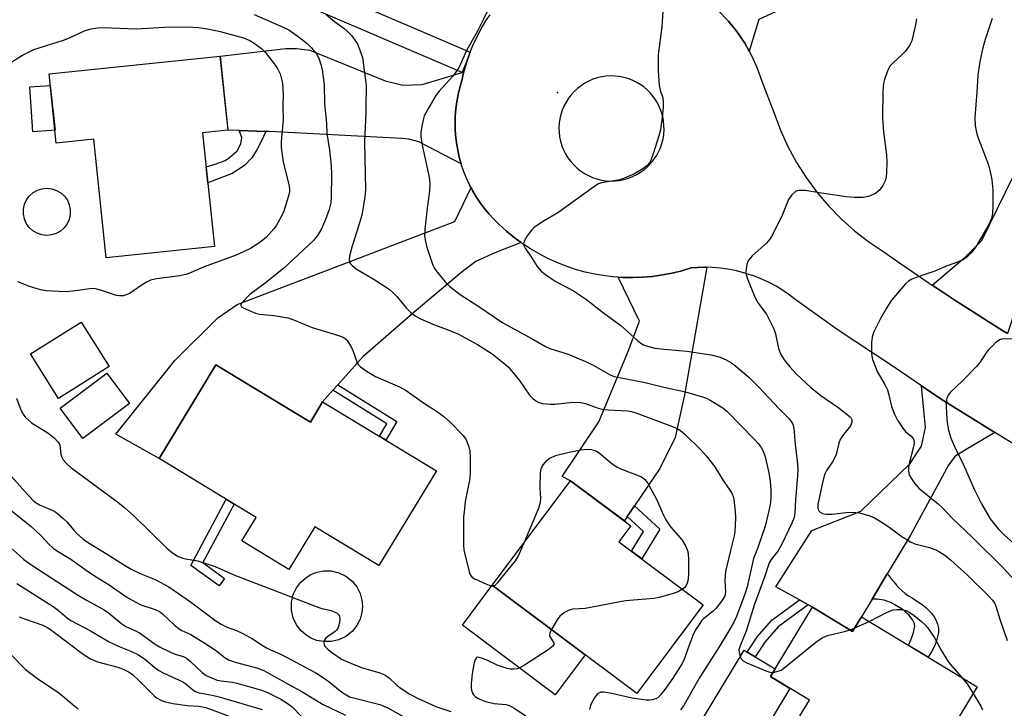
# Model space of a CAD drawing. Units: inches. Extents: x 1249770 to 1255770, y 577451 to 581451.
# Drawn here: x 1251014 to 1251284, y 579543 to 579731 of the extents above; entities that cross this region are included whole.
import ezdxf

# ---------------------------------------------------------------- set-up
doc = ezdxf.new("R2010")
doc.units = ezdxf.units.IN
doc.header["$MEASUREMENT"] = 0
for name, color, linetype in [('BLDG-Footprint', 5, 'Continuous'), ('CULTRL-Pad', 6, 'Continuous'), ('CULTRL-Swimming Pool above Ground', 4, 'Continuous'), ('ELEV-Spot Elevation', 7, 'Continuous'), ('TRANS-Driveway', 251, 'Continuous'), ('TRANS-Non Street Sidewalk', 7, 'Continuous'), ('TRANS-Road', 130, 'Continuous'), ('TRANS-Street Sidewalk', 7, 'Continuous'), ('Undefined', 1, 'Continuous')]:
    doc.layers.add(name, color=color, linetype=linetype)

msp = doc.modelspace()

# ---------------------------------------------------------------- linework, layer by layer
at = {"layer": 'BLDG-Footprint'}
for points, elevation in [([(1251064.48, 579700.4), (1251067.72, 579669.23), (1251038.08, 579666.14), (1251034.68, 579698.67), (1251024.45, 579697.6), (1251022.48, 579716.53), (1251069.33, 579721.42), (1251071.44, 579701.13)], 679.18), ([(1251038.91, 579636.36), (1251025.03, 579627.64), (1251017.35, 579639.85), (1251031.23, 579648.57)], 677.25), ([(1251068.15, 579636.84), (1251094, 579621.19), (1251097.36, 579626.74), (1251128.52, 579607.87), (1251112.77, 579581.87), (1251095.2, 579592.51), (1251088.13, 579580.84), (1251075.27, 579588.63), (1251079.18, 579595.09), (1251052.61, 579611.18)], 677.05), ([(1251044.5, 579626.23), (1251031.68, 579616.68), (1251025.47, 579625.02), (1251038.3, 579634.56)], 677.16), ([(1251201.53, 579571.14), (1251183.38, 579546.88), (1251143.8, 579576.49), (1251165.24, 579605.14), (1251181.73, 579592.8), (1251178.45, 579588.42)], 676.11), ([(1251231.45, 579570.52), (1251242.46, 579563.87), (1251244.86, 579567.84), (1251276.52, 579548.72), (1251260.03, 579521.42), (1251228.03, 579540.74), (1251230.62, 579545.03), (1251219.95, 579551.48)], 670.2)]:
    msp.add_lwpolyline(points, close=True, dxfattribs=dict(at, elevation=elevation))
at = {"layer": 'CULTRL-Pad'}
for points in [[(1251024.09, 579701.08), (1251018.03, 579700.67), (1251017.19, 579712.96), (1251022.81, 579713.34)], [(1251023.13, 579672.44), (1251021.79, 579672.31), (1251020.45, 579672.46), (1251019.17, 579672.89), (1251018.01, 579673.58), (1251017.02, 579674.49), (1251016.24, 579675.59), (1251015.7, 579676.82), (1251015.43, 579678.15), (1251015.45, 579679.49), (1251015.74, 579680.81), (1251016.3, 579682.04), (1251017.1, 579683.12), (1251018.11, 579684.01), (1251019.29, 579684.68), (1251020.58, 579685.08), (1251021.92, 579685.21), (1251023.26, 579685.05), (1251024.54, 579684.62), (1251025.7, 579683.94), (1251026.69, 579683.03), (1251027.47, 579681.93), (1251028.01, 579680.69), (1251028.28, 579679.37), (1251028.26, 579678.02), (1251027.97, 579676.7), (1251027.41, 579675.48), (1251026.6, 579674.4), (1251025.59, 579673.5), (1251024.42, 579672.84)], [(1251169.24, 579557.46), (1251161.05, 579546.52), (1251135.61, 579565.55), (1251143.8, 579576.49)], [(1251229.87, 579522.31), (1251218.63, 579503.69), (1251189.98, 579520.98), (1251212.76, 579558.7), (1251213.62, 579558.18), (1251215.75, 579556.9), (1251221.23, 579553.59), (1251219.95, 579551.48), (1251225.29, 579548.26), (1251215.03, 579531.27)]]:
    msp.add_lwpolyline(points, close=True, dxfattribs=at)
at = {"layer": 'CULTRL-Swimming Pool above Ground'}
msp.add_lwpolyline([(1251099.69, 579561.09), (1251097.66, 579561.06), (1251095.79, 579561.41), (1251094.15, 579562.06), (1251092.72, 579562.94), (1251091.37, 579564.15), (1251090.2, 579565.71), (1251089.32, 579567.58), (1251088.85, 579569.68), (1251088.85, 579571.85), (1251089.32, 579573.94), (1251090.2, 579575.81), (1251091.37, 579577.37), (1251092.72, 579578.58), (1251094.15, 579579.46), (1251095.79, 579580.11), (1251097.66, 579580.46), (1251099.69, 579580.43), (1251101.76, 579579.95), (1251103.71, 579579.01), (1251105.4, 579577.67), (1251106.72, 579576.03), (1251107.62, 579574.26), (1251108.12, 579572.46), (1251108.27, 579570.76), (1251108.12, 579569.06), (1251107.62, 579567.26), (1251106.72, 579565.49), (1251105.4, 579563.85), (1251103.71, 579562.51), (1251101.76, 579561.57)], close=True, dxfattribs=at)
at = {"layer": 'ELEV-Spot Elevation'}
msp.add_point((1251161.62, 579711.41, 671.23), dxfattribs=at)
at = {"layer": 'TRANS-Driveway'}
for points in [[(1251252.42, 579754.31), (1251250.69, 579753.04), (1251231.4, 579738.9), (1251228.19, 579736.75), (1251220.11, 579732.98), (1251216.76, 579731.41), (1251214.14, 579722.73), (1251212.9, 579724.95), (1251210.75, 579728.13), (1251208.34, 579731.1), (1251205.68, 579733.86), (1251202.79, 579736.38), (1251199.7, 579738.64), (1251196.42, 579740.63), (1251194.86, 579741.4), (1251207.48, 579747.63), (1251211.06, 579750.42), (1251234.62, 579769.73), (1251236.29, 579768.17)], [(1251135.56, 579716.9), (1251136.74, 579719.66), (1251136.03, 579717.22), (1251135.45, 579714.74), (1251135.44, 579714.7), (1251134.88, 579712.8), (1251134.42, 579710.87), (1251134.06, 579708.92), (1251133.8, 579706.96), (1251133.65, 579704.98), (1251133.6, 579703), (1251133.65, 579701.02), (1251133.81, 579699.05), (1251134.07, 579697.08), (1251134.44, 579695.14), (1251134.76, 579693.76), (1251135.27, 579691.94), (1251123.66, 579697.9), (1251120.92, 579698.69), (1251119.02, 579698.85), (1251082.68, 579700.75), (1251081.8, 579700.78), (1251074.5, 579701.03), (1251071.45, 579701.13), (1251069.33, 579721.42), (1251087.32, 579723.5), (1251090.23, 579723.5), (1251093.81, 579723.06), (1251114.52, 579714.64), (1251119.27, 579713.42), (1251124.64, 579713.64)], [(1251306.56, 579684.2), (1251304.75, 579681.65), (1251289.76, 579660.42), (1251284.86, 579645.4), (1251283.72, 579646.1), (1251279.55, 579648.71), (1251275.41, 579651.35), (1251271.28, 579654.02), (1251267.18, 579656.72), (1251264.24, 579658.69), (1251273.22, 579666.35), (1251277.8, 579670.93), (1251290.76, 579697.42), (1251291.6, 579699.13), (1251293.09, 579702.18), (1251308.86, 579692.52), (1251307.49, 579690.29), (1251309.84, 579688.86)], [(1251151.67, 579670.36), (1251144.51, 579667.49), (1251139.31, 579665.2), (1251135.62, 579662.41), (1251122.46, 579651.31), (1251108.37, 579639.01), (1251101.56, 579631.42), (1251100.18, 579629.89), (1251097.36, 579626.74), (1251094, 579621.19), (1251068.15, 579636.84), (1251052.61, 579611.18), (1251040.76, 579617.91), (1251056.86, 579638.04), (1251068.65, 579649.77), (1251073.96, 579653.41), (1251091.94, 579660.2), (1251133.52, 579676.13), (1251137.98, 579685.4), (1251138.41, 579684.58), (1251139.42, 579682.88), (1251140.52, 579681.23), (1251141.71, 579679.64), (1251142.97, 579678.11), (1251144.32, 579676.66), (1251145.73, 579675.27), (1251147.72, 579673.45), (1251149.82, 579671.73)], [(1251202.53, 579663.57), (1251196.41, 579628.62), (1251193.84, 579616.99), (1251189.7, 579608.49), (1251182.75, 579598.23), (1251180.76, 579595.3), (1251179.96, 579594.12), (1251165.24, 579605.14), (1251162.9, 579606.28), (1251172.93, 579621.24), (1251180.87, 579640.36), (1251184.11, 579648.85), (1251178.28, 579660.87), (1251179.53, 579660.78), (1251182.25, 579660.74), (1251184.97, 579660.84), (1251187.67, 579661.07), (1251190.36, 579661.46), (1251193.03, 579661.98), (1251195.66, 579662.63), (1251198.26, 579663.43), (1251199.95, 579663.54), (1251202.04, 579663.59)], [(1251281.36, 579618.37), (1251273.11, 579613.36), (1251270.42, 579611.79), (1251268.69, 579609.39), (1251258.32, 579590.19), (1251251.95, 579579.61), (1251247.78, 579572.69), (1251244.86, 579567.84), (1251242.46, 579563.87), (1251231.45, 579570.52), (1251230.31, 579571.15), (1251227.91, 579572.48), (1251221.45, 579576.07), (1251231.29, 579591.5), (1251244.71, 579596.75), (1251258.1, 579609.75), (1251261.28, 579614.56), (1251262.37, 579619.67), (1251261.33, 579631.12), (1251266.72, 579627.45)]]:
    msp.add_lwpolyline(points, close=True, dxfattribs=at)
at = {"layer": 'TRANS-Non Street Sidewalk'}
for points in [[(1251081.8, 579700.78), (1251080.49, 579698.03), (1251079.37, 579695.74), (1251077.93, 579693.51), (1251075.96, 579691.47), (1251072.62, 579689.25), (1251065.9, 579686.72), (1251065.45, 579691.1), (1251068.23, 579691.93), (1251070.65, 579692.85), (1251071.9, 579693.64), (1251074, 579695.47), (1251074.98, 579697.38), (1251075.24, 579699.14), (1251074.5, 579701.03)], [(1251100.18, 579629.89), (1251101.56, 579631.42), (1251117.68, 579621.38), (1251114.66, 579616.26), (1251112.92, 579617.31), (1251114.92, 579620.7)], [(1251070.51, 579578.37), (1251069.01, 579576.31), (1251061.28, 579581.95), (1251070.94, 579600.08), (1251073.13, 579598.75), (1251064.58, 579582.7)], [(1251180.76, 579595.3), (1251182.75, 579598.23), (1251189.67, 579591.85), (1251184.72, 579583.73), (1251181.9, 579585.84), (1251185.19, 579591.22)], [(1251247.78, 579572.69), (1251251.95, 579579.61), (1251252.32, 579579.17), (1251253.03, 579578.3), (1251253.75, 579577.43), (1251254.46, 579576.56), (1251255.19, 579575.71), (1251255.99, 579574.94), (1251256.86, 579574.26), (1251257.78, 579573.62), (1251258.73, 579573.02), (1251259.7, 579572.42), (1251260.66, 579571.81), (1251261.59, 579571.16), (1251262.49, 579570.44), (1251263.33, 579569.63), (1251264.1, 579568.76), (1251264.76, 579567.83), (1251265.31, 579566.85), (1251265.73, 579565.81), (1251265.96, 579564.71), (1251265.95, 579563.56), (1251265.73, 579562.44), (1251265.4, 579561.36), (1251265.04, 579560.28), (1251264.59, 579559.25), (1251264.03, 579558.27), (1251263.45, 579557.31), (1251263.14, 579556.8), (1251257.79, 579560.03), (1251258.37, 579561.56), (1251258.82, 579562.76), (1251259.11, 579563.6), (1251259.32, 579564.44), (1251259.48, 579565.26), (1251259.37, 579565.86), (1251259.17, 579566.44), (1251258.83, 579567.02), (1251258.38, 579567.66), (1251257.89, 579568.34), (1251257.32, 579568.9), (1251256.67, 579569.47), (1251255.8, 579570.08), (1251254.91, 579570.64), (1251253.99, 579571.17), (1251253.4, 579571.5), (1251252.89, 579571.76), (1251252.36, 579571.98), (1251251.78, 579572.19), (1251251.1, 579572.38), (1251250.42, 579572.52), (1251249.73, 579572.62), (1251249.14, 579572.67), (1251248.55, 579572.7), (1251247.97, 579572.69)], [(1251230.31, 579571.15), (1251222.05, 579565.11), (1251218.41, 579560.96), (1251215.75, 579556.9), (1251213.62, 579558.18), (1251216.43, 579562.47), (1251220.36, 579566.96), (1251227.91, 579572.48)]]:
    msp.add_lwpolyline(points, close=True, dxfattribs=at)
at = {"layer": 'TRANS-Road'}
for points in [[(1251205.68, 579733.86, 0), (1251208.34, 579731.1, 0), (1251210.75, 579728.13, 0), (1251212.9, 579724.95, 0), (1251214.14, 579722.73, 0), (1251214.77, 579721.6, 0), (1251216.34, 579718.11, 0), (1251217.61, 579714.49, 0), (1251220.98, 579705.76, 0), (1251222.7, 579701.14, 0), (1251224.73, 579696.64, 0), (1251227.08, 579692.3, 0), (1251229.71, 579688.13, 0), (1251232.64, 579684.16, 0), (1251235.83, 579680.39, 0), (1251239.27, 579676.86, 0), (1251242.95, 579673.58, 0), (1251246.86, 579670.56, 0), (1251250.96, 579667.82, 0), (1251254.98, 579665, 0), (1251259.03, 579662.21, 0), (1251263.09, 579659.45, 0), (1251264.24, 579658.69, 0), (1251267.18, 579656.72, 0), (1251271.28, 579654.02, 0), (1251275.41, 579651.35, 0), (1251279.55, 579648.71, 0), (1251283.72, 579646.1, 0), (1251284.86, 579645.4, 0)], [(1251288.21, 579614.12, 0), (1251281.36, 579618.37, 0), (1251266.72, 579627.45, 0), (1251261.33, 579631.12, 0), (1251253.79, 579636.25, 0), (1251238.21, 579646.57, 0), (1251226.65, 579654.87, 0), (1251224.99, 579656.13, 0), (1251223.27, 579657.3, 0), (1251221.48, 579658.38, 0), (1251219.64, 579659.36, 0), (1251217.76, 579660.24, 0), (1251215.83, 579661.03, 0), (1251213.86, 579661.71, 0), (1251212.33, 579662.16, 0), (1251210.31, 579662.66, 0), (1251208.26, 579663.06, 0), (1251206.2, 579663.34, 0), (1251204.12, 579663.52, 0), (1251202.53, 579663.57, 0), (1251202.04, 579663.59, 0), (1251199.95, 579663.54, 0), (1251198.26, 579663.43, 0), (1251195.66, 579662.63, 0), (1251193.03, 579661.98, 0), (1251190.36, 579661.46, 0), (1251187.67, 579661.07, 0), (1251184.97, 579660.84, 0), (1251182.25, 579660.74, 0), (1251179.53, 579660.78, 0), (1251178.28, 579660.87, 0), (1251176.82, 579660.97, 0), (1251174.13, 579661.3, 0), (1251171.87, 579661.69, 0), (1251169.21, 579662.27, 0), (1251166.6, 579663, 0), (1251164.02, 579663.86, 0), (1251161.49, 579664.85, 0), (1251159.02, 579665.98, 0), (1251156.61, 579667.23, 0), (1251154.27, 579668.61, 0), (1251152.01, 579670.11, 0), (1251151.67, 579670.36, 0), (1251149.82, 579671.73, 0), (1251147.72, 579673.45, 0), (1251145.73, 579675.27, 0), (1251144.32, 579676.66, 0), (1251142.97, 579678.11, 0), (1251141.71, 579679.64, 0), (1251140.52, 579681.23, 0), (1251139.42, 579682.88, 0), (1251138.41, 579684.58, 0), (1251137.98, 579685.4, 0), (1251137.49, 579686.33, 0), (1251136.66, 579688.13, 0), (1251135.93, 579689.97, 0), (1251135.29, 579691.85, 0), (1251135.27, 579691.94, 0), (1251134.76, 579693.76, 0), (1251134.44, 579695.14, 0), (1251134.07, 579697.08, 0), (1251133.81, 579699.05, 0), (1251133.65, 579701.02, 0), (1251133.6, 579703, 0), (1251133.65, 579704.98, 0), (1251133.8, 579706.96, 0), (1251134.06, 579708.92, 0), (1251134.42, 579710.87, 0), (1251134.88, 579712.8, 0), (1251135.44, 579714.7, 0), (1251135.45, 579714.74, 0), (1251136.03, 579717.22, 0), (1251136.74, 579719.66, 0), (1251137.57, 579722.06, 0), (1251137.75, 579722.49, 0), (1251138.47, 579724.29, 0), (1251139.55, 579726.59, 0), (1251140.74, 579728.84, 0), (1251142.05, 579731.02, 0), (1251143.19, 579732.74, 0)]]:
    msp.add_polyline3d(points, dxfattribs=at)
msp.add_polyline3d([(1251174.9, 579687.27, 0), (1251176.14, 579687.19, 0), (1251177.39, 579687.22, 0), (1251178.64, 579687.36, 0), (1251179.86, 579687.61, 0), (1251181.06, 579687.95, 0), (1251182.23, 579688.41, 0), (1251183.35, 579688.96, 0), (1251184.42, 579689.6, 0), (1251185.43, 579690.34, 0), (1251186.37, 579691.17, 0), (1251187.24, 579692.07, 0), (1251188.02, 579693.04, 0), (1251188.16, 579693.25, 0), (1251188.72, 579694.08, 0), (1251189.33, 579695.17, 0), (1251189.83, 579696.32, 0), (1251190.24, 579697.5, 0), (1251190.54, 579698.71, 0), (1251190.74, 579699.95, 0), (1251190.83, 579701.19, 0), (1251190.81, 579702.42, 0), (1251190.68, 579703.64, 0), (1251190.46, 579704.85, 0), (1251190.13, 579706.03, 0), (1251189.7, 579707.18, 0), (1251189.17, 579708.28, 0), (1251188.56, 579709.34, 0), (1251187.85, 579710.35, 0), (1251187.07, 579711.29, 0), (1251186.2, 579712.16, 0), (1251185.26, 579712.95, 0), (1251184.26, 579713.66, 0), (1251183.21, 579714.28, 0), (1251182.1, 579714.81, 0), (1251180.95, 579715.25, 0), (1251179.78, 579715.58, 0), (1251178.57, 579715.81, 0), (1251177.35, 579715.94, 0), (1251176.13, 579715.97, 0), (1251174.9, 579715.89, 0), (1251173.69, 579715.71, 0), (1251172.49, 579715.42, 0), (1251171.33, 579715.04, 0), (1251170.21, 579714.55, 0), (1251169.12, 579713.97, 0), (1251168.09, 579713.3, 0), (1251167.13, 579712.55, 0), (1251166.22, 579711.72, 0), (1251165.4, 579710.81, 0), (1251164.66, 579709.84, 0), (1251163.99, 579708.81, 0), (1251163.42, 579707.72, 0), (1251162.95, 579706.59, 0), (1251162.57, 579705.42, 0), (1251162.29, 579704.23, 0), (1251162.12, 579703.01, 0), (1251162.05, 579701.79, 0), (1251162.09, 579700.54, 0), (1251162.23, 579699.3, 0), (1251162.48, 579698.07, 0), (1251162.84, 579696.87, 0), (1251163.3, 579695.71, 0), (1251163.86, 579694.6, 0), (1251164.51, 579693.53, 0), (1251165.26, 579692.52, 0), (1251166.09, 579691.59, 0), (1251167, 579690.73, 0), (1251167.97, 579689.95, 0), (1251169.01, 579689.25, 0), (1251170.11, 579688.66, 0), (1251171.26, 579688.16, 0), (1251172.45, 579687.76, 0), (1251173.66, 579687.46, 0)], close=True, dxfattribs=at)
at = {"layer": 'TRANS-Street Sidewalk'}
msp.add_lwpolyline([(1251137.75, 579722.49), (1251137.57, 579722.06), (1251136.74, 579719.66), (1251135.56, 579716.9), (1250879.14, 579826.75), (1250880.3, 579829.45), (1250880.32, 579829.51), (1250881.5, 579832.27)], close=True, dxfattribs=at)
at = {"layer": 'Undefined'}
for p, q in [((1251243.06, 579564.85, 670), (1251246.94, 579566.59, 670)), ((1251241.75, 579564.3, 670), (1251243.06, 579564.85, 670))]:
    msp.add_line(p, q, dxfattribs=at)
for points, elevation in [([(1251144.13, 579737.23), (1251141.32, 579731.32), (1251139.71, 579728.23), (1251136.7, 579722.96), (1251135.06, 579719.18), (1251134.53, 579718.12), (1251133.75, 579716.87), (1251133.04, 579715.94), (1251129.3, 579711.78), (1251128.37, 579710.65), (1251126.41, 579707.36), (1251125.18, 579705.03), (1251124.84, 579703.93), (1251124.52, 579702.22), (1251124.27, 579700.49), (1251124.24, 579699.34), (1251124.64, 579697), (1251126.55, 579688.27), (1251126.72, 579686.51), (1251126.63, 579684.44), (1251125.93, 579679.8), (1251125.33, 579673.95), (1251125.26, 579672.19), (1251125.42, 579671.05), (1251125.81, 579669.36), (1251127.51, 579664.13), (1251127.86, 579663.39), (1251128.31, 579662.69), (1251130.94, 579659.55), (1251132.22, 579658.34), (1251134.98, 579656.13), (1251139.83, 579653.03), (1251146.66, 579648.4), (1251154.94, 579643.91), (1251158.33, 579641.89), (1251159.59, 579641.36), (1251164.54, 579639.76), (1251169.35, 579637.75), (1251171.39, 579636.75), (1251175.93, 579634.23), (1251177.19, 579633.7), (1251185.61, 579632.01), (1251190.75, 579630.72), (1251196.67, 579629.43), (1251201.65, 579628), (1251202.45, 579627.7), (1251203.46, 579627.18), (1251206.88, 579625.08), (1251208.09, 579624.09), (1251215.64, 579616.35), (1251216.6, 579615.28), (1251217.39, 579614.2), (1251217.92, 579613.22), (1251218.53, 579611.63), (1251219.1, 579609.32), (1251219.48, 579607.29), (1251219.84, 579604.94), (1251220.06, 579602.6), (1251220.07, 579600.87), (1251219.95, 579599.16), (1251219.51, 579596.9), (1251218.47, 579592.7), (1251216.43, 579586.61), (1251215.3, 579583.82), (1251213.54, 579576.09), (1251212.96, 579574.07), (1251210.68, 579567.91), (1251209.94, 579566.39), (1251208.3, 579563.55), (1251205.92, 579559.62), (1251200.43, 579551.02), (1251196.21, 579543.55), (1251195.31, 579542.39)], 672), ([(1251190.62, 579735.08), (1251190.2, 579729.44), (1251189.18, 579721.75), (1251189.17, 579717.4), (1251189.47, 579713.42), (1251189.73, 579712.07), (1251190.45, 579709.99), (1251190.6, 579709.01), (1251190.6, 579707.37), (1251190.35, 579704.56), (1251189.82, 579701.22), (1251189.44, 579699.56), (1251187.84, 579694.65), (1251187.27, 579693.1), (1251186.85, 579692.18), (1251186.15, 579691.33), (1251184.99, 579690.5), (1251182.73, 579689.19), (1251180.37, 579688.13), (1251179.03, 579687.61), (1251178.21, 579687.39), (1251173.69, 579686.69), (1251172.89, 579686.41), (1251172.14, 579685.98), (1251161.73, 579678.45), (1251158.01, 579676.32), (1251155.36, 579674.55), (1251154.55, 579673.76), (1251153.37, 579672.15), (1251152.52, 579670.73), (1251152.33, 579670.02), (1251152.5, 579669.34), (1251152.87, 579668.66), (1251154.29, 579666.71), (1251156.1, 579663.8), (1251157.19, 579662.53), (1251158.36, 579661.64), (1251161.05, 579659.8), (1251166, 579657.1), (1251169.61, 579654.75), (1251174.25, 579651.13), (1251178.98, 579647.66), (1251183.55, 579643.49), (1251184.44, 579642.78), (1251185.19, 579642.36), (1251186.29, 579641.94), (1251188.28, 579641.45), (1251190.85, 579641.14), (1251197.06, 579640.61), (1251203.76, 579639.62), (1251206.21, 579638.92), (1251208.05, 579638.16), (1251209.32, 579637.41), (1251210.51, 579636.54), (1251214.02, 579633.45), (1251216.65, 579630.87), (1251222.31, 579624.77), (1251224.85, 579622.28), (1251225.87, 579621.01), (1251226.2, 579620.29), (1251226.36, 579619.5), (1251226.68, 579614.91), (1251227.25, 579610.67), (1251227.44, 579608.3), (1251227.39, 579606.58), (1251226.81, 579599.94), (1251226.63, 579596.41), (1251226.43, 579595.06), (1251225.84, 579593.49), (1251223.1, 579587.72), (1251221.94, 579585.82), (1251220.13, 579583.6), (1251219.61, 579582.6), (1251218.42, 579578.97), (1251215.53, 579571.08), (1251213.31, 579563.89), (1251212.71, 579562.36), (1251211.62, 579559.96), (1251211.31, 579558.86), (1251211.36, 579558.08), (1251211.62, 579557.06), (1251211.96, 579556.37), (1251212.52, 579555.82), (1251213.53, 579555.28), (1251218.69, 579553.03), (1251219.79, 579552.69), (1251220.66, 579552.66)], 670), ([(1251078.64, 579732.79), (1251086.73, 579729.26), (1251088.07, 579728.58), (1251090.62, 579726.76), (1251093.09, 579724.82), (1251094.35, 579723.63), (1251095.65, 579722.04), (1251096.32, 579720.79), (1251096.88, 579719.09), (1251097.22, 579717.64), (1251097.52, 579715.6), (1251097.74, 579713.55), (1251097.91, 579708.29), (1251098.38, 579703.03), (1251098.49, 579700.25), (1251099.25, 579695.64), (1251099.66, 579691.37), (1251099.77, 579689.07), (1251099.73, 579682.64), (1251099.6, 579681.23), (1251099.18, 579679.36), (1251098.17, 579676.69), (1251097.05, 579674.07), (1251095.97, 579672.3), (1251094.78, 579670.81), (1251086.63, 579663.22), (1251081.23, 579658.94), (1251077.39, 579656.09), (1251075.39, 579654.02), (1251074.99, 579653.43), (1251074.93, 579653.07), (1251075.13, 579652.77), (1251075.75, 579652.37), (1251078.98, 579651.02), (1251080.1, 579650.77), (1251084.09, 579650.38), (1251087.81, 579649.71), (1251089.16, 579649.23), (1251094.52, 579647.07), (1251101.4, 579644.99), (1251102.5, 579644.61), (1251103.28, 579644.24), (1251103.72, 579643.9), (1251104.09, 579643.49), (1251105.19, 579641.81), (1251105.67, 579640.75), (1251106.81, 579637.4), (1251107.1, 579636.92), (1251107.69, 579636.33), (1251109.59, 579635.01), (1251111.83, 579633.64), (1251118.43, 579630.86), (1251120.23, 579629.86), (1251125.01, 579626.46), (1251128.56, 579624.17), (1251130.57, 579622.68), (1251132.07, 579621.33), (1251135.8, 579617.51), (1251136.62, 579616.31), (1251137.4, 579614.39), (1251137.67, 579613.24), (1251137.75, 579611.45), (1251137.75, 579607.4), (1251137.66, 579605.73), (1251136.42, 579599.46), (1251136.16, 579597.46), (1251135.96, 579595.18), (1251135.96, 579587.42), (1251136.02, 579586.23), (1251136.15, 579585.35), (1251137.47, 579580.14), (1251137.77, 579579.33), (1251138.07, 579578.88), (1251138.92, 579578.26), (1251142.02, 579576.89), (1251143.37, 579576.37), (1251144.04, 579576.31)], 676), ([(1251098.35, 579732.76), (1251100.57, 579730.9), (1251103.15, 579729.01), (1251104.05, 579728.25), (1251105.28, 579727), (1251106.46, 579725.4), (1251106.88, 579724.65), (1251107.48, 579723.3), (1251108.23, 579721.05), (1251109.28, 579713.37), (1251109.3, 579711.9), (1251109.14, 579708.83), (1251109.19, 579706), (1251108.85, 579697.85), (1251109.12, 579684.84), (1251108.95, 579682.77), (1251108.06, 579677.8), (1251106.8, 579673.61), (1251105.31, 579669.05), (1251104.71, 579666.6), (1251104.61, 579665.8), (1251104.68, 579665.06), (1251104.91, 579664.62), (1251105.43, 579664.03), (1251106.53, 579663.19), (1251111.2, 579660.41), (1251114.44, 579658.35), (1251115.65, 579657.51), (1251116.48, 579656.76), (1251117.64, 579655.53), (1251120.18, 579652.47), (1251121.57, 579651.1), (1251122.65, 579650.24), (1251123.96, 579649.55), (1251127.55, 579648.02), (1251131.93, 579646.35), (1251134.33, 579645.32), (1251139.72, 579642.44), (1251143.77, 579639.9), (1251146.97, 579637.36), (1251148.26, 579636.18), (1251151.23, 579632.6), (1251154.01, 579628.59), (1251155.02, 579627.58), (1251156.17, 579626.75), (1251156.68, 579626.52), (1251157.49, 579626.31), (1251159.74, 579626.05), (1251160.9, 579626.11), (1251165.81, 579626.62), (1251168, 579626.55), (1251169.35, 579626.27), (1251172.82, 579625.02), (1251173.87, 579624.72), (1251175.53, 579624.54), (1251180.82, 579624.27), (1251181.95, 579624.08), (1251183.33, 579623.66), (1251193.63, 579619.75), (1251194.42, 579619.4), (1251195.29, 579618.89), (1251196.6, 579617.75), (1251200.76, 579613.67), (1251202.32, 579611.9), (1251204.73, 579608.91), (1251207.02, 579605.21), (1251208.87, 579602.53), (1251209.45, 579601.53), (1251209.74, 579600.79), (1251209.95, 579599.96), (1251210.31, 579596.69), (1251210.35, 579594.94), (1251210.2, 579591.17), (1251210, 579590.03), (1251208.98, 579586.06), (1251207.69, 579580.3), (1251207.44, 579577.8), (1251207.66, 579574.7), (1251207.56, 579573.95), (1251207.39, 579573.41), (1251206.68, 579572.2), (1251205.1, 579570.21), (1251204.28, 579569.42), (1251201.61, 579567.29), (1251201.09, 579566.73), (1251200.4, 579565.78), (1251199.48, 579564.27), (1251198.71, 579562.73), (1251197.34, 579559.13), (1251196.44, 579556.49), (1251195.76, 579555.04), (1251193.19, 579551.08), (1251191.01, 579547.98), (1251189.98, 579546.58), (1251189.21, 579545.81), (1251188.58, 579545.43), (1251187.59, 579545.13), (1251186.82, 579545.02), (1251185.94, 579545.05), (1251182.08, 579545.61), (1251176.07, 579547), (1251174.26, 579547.25), (1251173.51, 579547.21), (1251173.11, 579547.09), (1251172.7, 579546.85), (1251172.14, 579546.27), (1251171.53, 579545.34), (1251170.71, 579543.57), (1251170.41, 579542.5)], 674), ([(1251259.9, 579731.63), (1251259.72, 579730.46), (1251258.62, 579725.55), (1251258.41, 579725), (1251258, 579724.26), (1251256.81, 579722.65), (1251256.01, 579721.81), (1251253.43, 579719.47), (1251252.68, 579718.61), (1251252.28, 579717.88), (1251251.85, 579716.84), (1251251.19, 579714.96), (1251250.91, 579713.87), (1251250.75, 579711.81), (1251250.65, 579704.38), (1251250.94, 579700.61), (1251251.76, 579694.33), (1251251.82, 579692.33), (1251251.75, 579689.47), (1251251.64, 579688.34), (1251251.32, 579687.24), (1251250.69, 579685.93), (1251249.9, 579684.81), (1251249.33, 579684.28), (1251248.67, 579683.82), (1251246.77, 579682.98), (1251245.92, 579682.75), (1251245.34, 579682.68), (1251242.99, 579682.69), (1251240.64, 579682.85), (1251233.9, 579683.85), (1251229.44, 579684.62), (1251227.77, 579684.63), (1251227.25, 579684.53), (1251226.79, 579684.32), (1251225.84, 579683.43), (1251224.93, 579682.09), (1251223.22, 579678.01), (1251220.51, 579672.49), (1251219.79, 579671.23), (1251218.85, 579670.17), (1251214.97, 579666.7), (1251214.03, 579665.63), (1251213.77, 579665.15), (1251213.53, 579664.35), (1251213.25, 579662.4), (1251213.32, 579661.56), (1251213.65, 579660.44), (1251214.93, 579657.2), (1251215.89, 579655.05), (1251216.62, 579653.78), (1251218.86, 579650.71), (1251220.89, 579646.76), (1251221.36, 579645.38), (1251222.13, 579641.31), (1251222.8, 579639.72), (1251223.67, 579638.22), (1251225.26, 579636.27), (1251227.04, 579634.35), (1251230.95, 579630.71), (1251233.78, 579628.44), (1251238.36, 579625.25), (1251241, 579623.27), (1251241.85, 579622.5), (1251242.22, 579621.83), (1251242.24, 579621.08), (1251241.85, 579620.19), (1251239.67, 579617.43), (1251239.04, 579616.46), (1251238.67, 579615.42), (1251237.94, 579612.34), (1251237.51, 579611.31), (1251236.94, 579610.34), (1251235.3, 579607.93), (1251234.83, 579607.01), (1251234.36, 579605.33), (1251232.91, 579598.74), (1251232.88, 579597.71), (1251232.98, 579597.26), (1251233.21, 579596.88), (1251233.55, 579596.56), (1251234.18, 579596.18), (1251235.17, 579595.93), (1251236.77, 579595.94), (1251240.7, 579596.47), (1251242.38, 579596.53), (1251244.37, 579596.31), (1251247.12, 579595.51), (1251248.45, 579594.97), (1251250.74, 579593.58), (1251252.72, 579592.27), (1251255.69, 579590.06), (1251258.29, 579588.38), (1251259.49, 579587.89), (1251263.51, 579586.8), (1251265.21, 579586.24), (1251266.25, 579585.7), (1251267.71, 579584.72), (1251269.28, 579583.45), (1251274, 579579.14), (1251279.57, 579573.73), (1251280.78, 579572.42), (1251281.34, 579571.53), (1251281.67, 579570.8), (1251282.81, 579566.98), (1251284.79, 579561.36)], 668), ([(1251280.67, 579731.67), (1251278.78, 579725.93), (1251278.13, 579723.67), (1251277.23, 579719.9), (1251276.72, 579716.17), (1251276.47, 579711.55), (1251275.93, 579704.63), (1251276, 579702.3), (1251276.42, 579700.1), (1251276.89, 579698.72), (1251279.67, 579691.58), (1251280.05, 579690.17), (1251280.55, 579687.56), (1251280.81, 579684.75), (1251280.82, 579680.36), (1251280.76, 579678.32), (1251280.46, 579676.91), (1251279.64, 579675.07), (1251276.15, 579669.14), (1251274.93, 579667.56), (1251273.53, 579666.16), (1251272.81, 579665.7), (1251271.48, 579665.11), (1251268.29, 579663.97), (1251264.94, 579662.53), (1251261.64, 579661.41), (1251258.7, 579660.29), (1251257.72, 579659.76), (1251256.88, 579659), (1251253.1, 579654.58), (1251251.68, 579652.39), (1251249.97, 579649.35), (1251248.2, 579645.75), (1251247.76, 579644.41), (1251247.62, 579642.97), (1251247.58, 579640.04), (1251247.7, 579639.19), (1251247.93, 579638.36), (1251249.3, 579634.85), (1251251.27, 579631.5), (1251251.99, 579630), (1251252.4, 579628.67), (1251253.12, 579625.47), (1251253.9, 579623.31), (1251254.74, 579621.75), (1251256.2, 579619.5), (1251256.94, 579618.64), (1251258.52, 579617.34), (1251258.98, 579616.7), (1251259.17, 579616.21), (1251259.27, 579615.44), (1251259.16, 579614.42), (1251257.94, 579609.83), (1251257.75, 579608.73), (1251257.76, 579607.92), (1251257.88, 579607.12), (1251258.27, 579606.1), (1251259.41, 579604.42), (1251260.55, 579603.1), (1251265.86, 579598.78), (1251267.1, 579597.67), (1251269.74, 579594.9), (1251275.27, 579589.6), (1251283.7, 579581.25), (1251287.71, 579576.92)], 666), ([(1251010.77, 579718.88), (1251015.15, 579721.65), (1251018.25, 579723.25), (1251026.42, 579725.77), (1251028.03, 579726.41), (1251032.35, 579728.38), (1251034.01, 579728.91), (1251035.71, 579729.18), (1251037.14, 579729.21), (1251046.29, 579728.88), (1251054.11, 579729.35), (1251060.28, 579729.42), (1251063.5, 579729.19), (1251066.33, 579728.78), (1251069.28, 579728.14), (1251075.65, 579726.4), (1251077.43, 579725.67), (1251078.62, 579724.98), (1251080.63, 579723.48), (1251081.63, 579722.47), (1251084.47, 579718.79), (1251085.11, 579717.83), (1251085.69, 579716.51), (1251086.37, 579713.97), (1251086.56, 579710.92), (1251086.5, 579707.63), (1251086.56, 579703.99), (1251085.98, 579698.04), (1251085.96, 579696.33), (1251086.53, 579692.4), (1251088.04, 579686.59), (1251088.31, 579685.13), (1251088.28, 579684.3), (1251088.11, 579683.45), (1251086.77, 579678.96), (1251086.31, 579677.92), (1251085.22, 579675.92), (1251084.64, 579674.96), (1251083.96, 579674.06), (1251081.88, 579671.77), (1251080.15, 579670.34), (1251077.57, 579668.73), (1251074.33, 579667.2), (1251072.7, 579666.53), (1251064.89, 579663.73), (1251061.33, 579662.11), (1251060.28, 579661.7), (1251058.24, 579661.23), (1251051.9, 579660.4), (1251050.21, 579660.02), (1251049.17, 579659.52), (1251047.66, 579658.61), (1251044.64, 579656.51), (1251043.59, 579656), (1251042.75, 579655.76), (1251041.78, 579655.74), (1251040.96, 579655.88), (1251036.57, 579657.32), (1251035.51, 579657.6), (1251034.7, 579657.72), (1251033.53, 579657.68), (1251029.73, 579657.14), (1251027.22, 579656.89), (1251025.18, 579656.91), (1251021.65, 579657.14), (1251020.25, 579657.41), (1251018.32, 579657.94), (1251016.95, 579658.41), (1251013.93, 579659.62)], 678), ([(1251286.85, 579643.9), (1251283.72, 579643.98), (1251283.19, 579643.91), (1251282.7, 579643.73), (1251281.59, 579642.9), (1251279.55, 579640.86), (1251279.02, 579640.18), (1251277.28, 579637.48), (1251276.35, 579636.38), (1251272.49, 579632.49), (1251269.21, 579629.41), (1251268.57, 579628.53), (1251268.36, 579628.05), (1251268.16, 579627.28), (1251268.07, 579625.55), (1251268.24, 579621.83), (1251268.64, 579619.34), (1251269.33, 579616.79), (1251270.42, 579614.29), (1251272.74, 579609.62), (1251275.82, 579602.59), (1251277.7, 579598.8), (1251280.11, 579594.71), (1251282.33, 579591.92), (1251283.91, 579590.29), (1251288.38, 579586.31)], 664), ([(1251013.52, 579627.75), (1251014.74, 579624.54), (1251015.38, 579623.35), (1251016.03, 579622.47), (1251016.81, 579621.68), (1251017.69, 579620.97), (1251022.16, 579618.22), (1251023.92, 579616.75), (1251024.9, 579615.76), (1251025.19, 579615.31), (1251025.37, 579614.83), (1251025.72, 579612.38), (1251025.93, 579611.59), (1251026.36, 579610.87), (1251027.32, 579609.78), (1251028.39, 579608.78), (1251029.75, 579607.72), (1251040.92, 579599.52), (1251043.14, 579597.8), (1251045.7, 579595.5), (1251054.72, 579586.67), (1251056.28, 579585.34), (1251057.78, 579584.4), (1251059.04, 579583.9), (1251059.84, 579583.7), (1251062.08, 579583.41), (1251063.2, 579583.18), (1251067.93, 579581.66), (1251073.08, 579579.39), (1251092.8, 579571.82), (1251096.29, 579570.38), (1251097.11, 579570.12), (1251099.71, 579569.59), (1251100.54, 579569.27), (1251101.29, 579568.85), (1251101.85, 579568.3), (1251102.02, 579567.86), (1251102.08, 579567.35), (1251102, 579566.28), (1251101.57, 579564.96), (1251101.16, 579564.25), (1251100.79, 579563.85), (1251098.79, 579562.44), (1251098.16, 579561.89), (1251097.89, 579561.47), (1251097.72, 579560.8), (1251097.8, 579560.13), (1251098.04, 579559.71), (1251098.78, 579558.96), (1251099.88, 579558.1), (1251102.54, 579556.31), (1251104.79, 579555.22), (1251108.28, 579553.89), (1251113.05, 579552.5), (1251114.38, 579551.95), (1251115.56, 579551.17), (1251117.67, 579549.15), (1251118.54, 579548.45), (1251121.26, 579546.72), (1251123.31, 579545.58), (1251128.34, 579543.35), (1251132.42, 579541.92)], 678), ([(1251152.51, 579588.13), (1251156.45, 579597.47), (1251157.03, 579599.12), (1251157.13, 579600.26), (1251156.95, 579603.18), (1251156.96, 579607.27), (1251157.15, 579608.37), (1251157.38, 579608.87), (1251157.85, 579609.57), (1251158.77, 579610.67), (1251159.4, 579611.22), (1251160.13, 579611.62), (1251161.47, 579612.09), (1251164.83, 579612.98), (1251168.04, 579613.62), (1251169.74, 579613.74), (1251170.83, 579613.66), (1251171.62, 579613.5), (1251172.37, 579613.21), (1251173.07, 579612.75), (1251176.66, 579609.79), (1251177.86, 579608.93), (1251179.19, 579608.31), (1251184.43, 579606.25), (1251184.94, 579605.97), (1251185.58, 579605.46), (1251186.28, 579604.58), (1251188.66, 579600.23), (1251190.66, 579595.71), (1251191.32, 579594.46), (1251192.7, 579592.37), (1251195.75, 579588.88), (1251196.75, 579587.11), (1251197.31, 579585.78), (1251197.47, 579584.96), (1251197.53, 579583.83), (1251197.5, 579579.83), (1251197.39, 579578.09), (1251197.17, 579577.12), (1251196.89, 579576.46), (1251196.48, 579575.9), (1251195.86, 579575.39)], 676), ([(1251012.2, 579606.26), (1251016.72, 579601.19), (1251018.28, 579599.56), (1251018.93, 579599.06), (1251019.87, 579598.49), (1251023.3, 579597.06), (1251024.04, 579596.66), (1251024.73, 579596.16), (1251026.27, 579594.88), (1251027.31, 579593.9), (1251029.23, 579591.55), (1251030.03, 579590.71), (1251031.77, 579589.15), (1251032.94, 579588.31), (1251038.37, 579585.01), (1251043.15, 579581.96), (1251045.16, 579580.8), (1251047.42, 579579.71), (1251051.52, 579578.04), (1251055.22, 579576.06), (1251061.19, 579571.99), (1251068.11, 579566.8), (1251069.58, 579565.81), (1251070.91, 579565.16), (1251073.79, 579564.13), (1251075.52, 579563.3), (1251078.18, 579561.81), (1251080.77, 579560.08), (1251082.03, 579559.34), (1251083.08, 579558.81), (1251085.3, 579557.89), (1251087.09, 579557.04), (1251095.51, 579552.52), (1251098.7, 579550.46), (1251102.59, 579547.27), (1251103.76, 579546.46), (1251104.73, 579545.99), (1251105.84, 579545.64), (1251113.06, 579543.88), (1251115.19, 579542.97), (1251120.86, 579539.77)], 680), ([(1251012.06, 579597.01), (1251017.45, 579592.69), (1251020.24, 579590.16), (1251022.43, 579587.78), (1251023.61, 579586.63), (1251024.77, 579585.82), (1251028.45, 579583.68), (1251032.97, 579580.35), (1251035.38, 579578.78), (1251038.95, 579576.62), (1251043.78, 579573.22), (1251046.04, 579571.92), (1251047.58, 579571.14), (1251051.47, 579569.84), (1251052.7, 579569.28), (1251053.57, 579568.63), (1251056.73, 579565.66), (1251058.08, 579564.54), (1251058.81, 579564.11), (1251061.28, 579562.98), (1251065.12, 579560.68), (1251068.01, 579558.76), (1251070.71, 579556.65), (1251071.78, 579555.97), (1251073.41, 579555.42), (1251079.59, 579553.82), (1251081.3, 579553.19), (1251088.06, 579549.34), (1251091.5, 579547.48), (1251097.53, 579543.89), (1251103.65, 579540.91)], 682), ([(1251144.04, 579576.31), (1251144.55, 579576.52), (1251145.34, 579577.27), (1251150.19, 579583.15), (1251150.93, 579584.41), (1251152.51, 579588.13)], 676), ([(1251012.43, 579586.36), (1251015.54, 579583.57), (1251017.71, 579581.96), (1251030.23, 579573.91), (1251032.75, 579572.39), (1251037.58, 579569.76), (1251038.75, 579568.91), (1251042.4, 579565.92), (1251043.52, 579565.25), (1251046.1, 579564.07), (1251047.19, 579563.48), (1251051.48, 579560.4), (1251052.7, 579559.61), (1251055.88, 579558.06), (1251056.97, 579557.64), (1251059.17, 579556.97), (1251060.07, 579556.51), (1251061.18, 579555.6), (1251064.36, 579552.63), (1251065.5, 579551.83), (1251066.75, 579551.22), (1251068.51, 579550.53), (1251069.61, 579550.32), (1251072.71, 579549.95), (1251073.84, 579549.73), (1251080.34, 579547.85), (1251082.25, 579547.13), (1251085.87, 579545.33), (1251087.37, 579544.43), (1251088.99, 579543.17), (1251091.57, 579540.61)], 684), ([(1251013.65, 579576.99), (1251023.57, 579570.7), (1251024.92, 579569.66), (1251027.53, 579567.45), (1251028.38, 579566.85), (1251034, 579563.92), (1251038.96, 579560.99), (1251041.62, 579559.78), (1251044.83, 579558.5), (1251046.79, 579557.5), (1251048.58, 579556.33), (1251051.42, 579553.98), (1251052.51, 579553.19), (1251053.73, 579552.51), (1251059.07, 579550.02), (1251059.9, 579549.47), (1251061.83, 579547.87), (1251062.51, 579547.43), (1251063.54, 579547.06), (1251067.14, 579546.44), (1251069.05, 579545.96), (1251080.76, 579542.49)], 686), ([(1251195.86, 579575.39), (1251194.75, 579574.78), (1251193.7, 579574.38), (1251189.46, 579573.19), (1251188.04, 579572.86), (1251180.26, 579572.28), (1251169.25, 579570.18), (1251165.88, 579569.92), (1251164.81, 579569.72), (1251163.58, 579569.08), (1251162.27, 579568.01), (1251161.57, 579567.07), (1251159.98, 579564.38)], 676), ([(1251246.94, 579566.59), (1251251.91, 579569.11), (1251253.56, 579569.75), (1251254.59, 579569.91), (1251255.66, 579569.89), (1251257.09, 579569.56), (1251258.14, 579569.09), (1251259.31, 579568.23), (1251261.33, 579566.54), (1251262.19, 579565.76), (1251262.95, 579564.9), (1251264.79, 579562.32), (1251266.67, 579558.75), (1251268.53, 579555.68), (1251269.24, 579554.77), (1251272.38, 579551.22)], 670), ([(1251014.24, 579567.9), (1251015.75, 579567.28), (1251020.72, 579565.55), (1251021.99, 579564.97), (1251023.63, 579563.86), (1251031.8, 579557.65), (1251034.01, 579556.23), (1251035.71, 579555.55), (1251041.33, 579554.04), (1251042.95, 579553.41), (1251044.25, 579552.79), (1251045.19, 579552.13), (1251047.15, 579550.37), (1251051.33, 579546.11), (1251052.03, 579545.61), (1251053.28, 579544.94), (1251054.35, 579544.54), (1251056.33, 579544.16), (1251060.33, 579543.58), (1251063.55, 579543.42), (1251065.4, 579543.05), (1251072.48, 579540.39)], 688), ([(1251000, 579563.92), (1251003.25, 579562.78), (1251006.23, 579561.88), (1251007.49, 579561.32), (1251008.46, 579560.72), (1251010.29, 579559.19), (1251012.85, 579556.68), (1251015.18, 579554.23), (1251016.03, 579553.47), (1251019.68, 579550.67), (1251025.02, 579547.11), (1251029.54, 579543.43), (1251030.39, 579542.65)], 690), ([(1251159.98, 579564.38), (1251159.57, 579563.5), (1251159.45, 579562.76), (1251159.61, 579562.29), (1251160.62, 579560.73), (1251160.68, 579560.32), (1251160.39, 579559.79), (1251159.14, 579558.81), (1251152.65, 579554.61), (1251151.12, 579553.77), (1251150.59, 579553.61), (1251149.77, 579553.53), (1251148.66, 579553.57), (1251147.84, 579553.71), (1251145.18, 579554.65), (1251142.13, 579556.05), (1251140.83, 579556.56), (1251139.87, 579556.77), (1251139.5, 579556.69), (1251139.35, 579556.57), (1251139.05, 579555.95), (1251138.79, 579554.87), (1251138.33, 579552.26), (1251138.03, 579549.6), (1251138, 579548.48), (1251138.08, 579547.77), (1251138.36, 579546.95), (1251138.65, 579546.47), (1251139.11, 579546.01), (1251139.83, 579545.55), (1251141.17, 579544.94), (1251142.28, 579544.54), (1251144.32, 579544.1), (1251147.47, 579543.84), (1251148.55, 579543.57), (1251149.81, 579542.86), (1251152.96, 579540.72)], 676), ([(1251220.66, 579552.66), (1251222.35, 579553.05), (1251222.89, 579553.28), (1251223.64, 579553.76), (1251232.42, 579560.96), (1251234.11, 579562.11), (1251235.13, 579562.6), (1251235.94, 579562.87), (1251239.9, 579563.72), (1251241.75, 579564.3)], 670), ([(1251272.38, 579551.22), (1251273.8, 579549.49), (1251275.43, 579546.91)], 670), ([(1251275.43, 579546.91), (1251277.52, 579543.43), (1251278.01, 579542.38)], 670)]:
    msp.add_lwpolyline(points, dxfattribs=dict(at, elevation=elevation))

doc.saveas('drawing.dxf')
